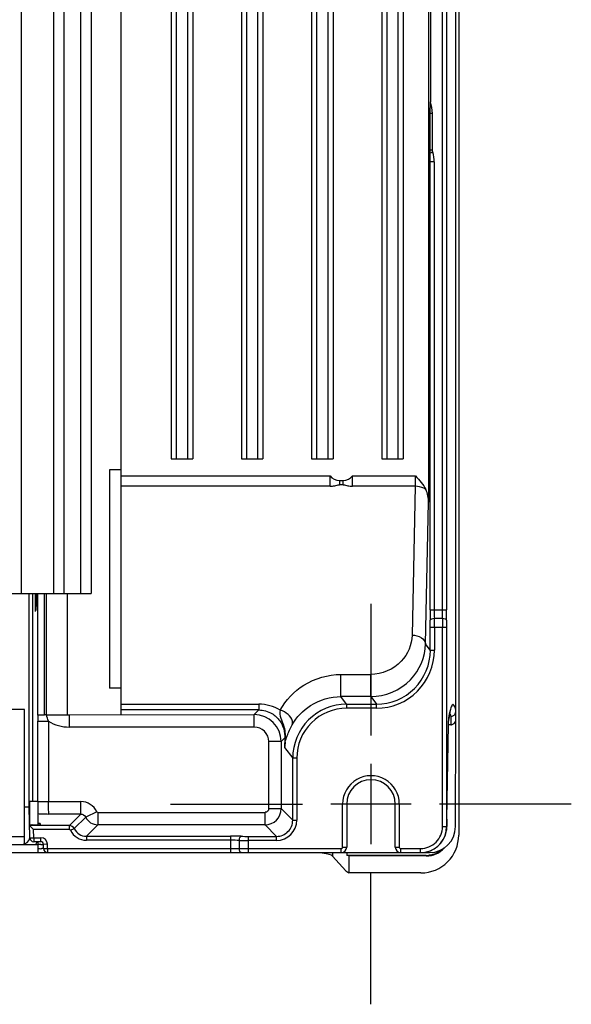
# Model space of a CAD drawing. Units: millimetres. Extents: x 0 to 594, y 0 to 420.
# Drawn here: x 425 to 446, y 171 to 208 of the extents above; entities that cross this region are included whole.
import ezdxf

# ---------------------------------------------------------------- set-up
doc = ezdxf.new("R2010")
doc.units = ezdxf.units.MM
doc.header["$LTSCALE"] = 32.67
doc.linetypes.add('CENTER', pattern=[0.6, 0.375, -0.075, 0.075, -0.075])
doc.layers.get('0').update_dxf_attribs({"linetype": 'CONTINUOUS'})
doc.layers.add('DEFAULT_1', color=7, linetype='CENTER')

msp = doc.modelspace()

# ---------------------------------------------------------------- linework, layer by layer
at = {"color": 7, "linetype": 'CONTINUOUS'}
for p, q in [((441.61, 271.589), (441.61, 177.674)), ((441.51, 182.04), (441.51, 264.516)), ((441.013, 186.031), (441.013, 262.435)), ((441.163, 262.435), (441.163, 186.031)), ((425.389, 252.721), (425.389, 186.631)), ((426.589, 252.721), (426.589, 186.631)), ((427.989, 252.721), (427.989, 186.631)), ((440.497, 252.854), (440.497, 190.014)), ((426.989, 186.631), (426.989, 252.307)), ((427.589, 252.307), (427.589, 186.631)), ((429.099, 182.143), (429.099, 252.354)), ((430.956, 252.354), (430.956, 191.631)), ((431.156, 191.631), (431.156, 252.304)), ((431.556, 252.304), (431.556, 191.631)), ((431.756, 252.354), (431.756, 191.631)), ((433.556, 252.354), (433.556, 191.631)), ((433.756, 191.631), (433.756, 252.304)), ((434.156, 252.304), (434.156, 191.631)), ((434.356, 252.354), (434.356, 191.631)), ((436.156, 252.354), (436.156, 191.631)), ((436.356, 191.631), (436.356, 252.304)), ((436.756, 252.304), (436.756, 191.631)), ((436.956, 252.354), (436.956, 191.631)), ((438.756, 252.354), (438.756, 191.631)), ((438.956, 191.631), (438.956, 252.304)), ((439.356, 252.304), (439.356, 191.631)), ((439.556, 252.354), (439.556, 191.631)), ((440.56, 209.273), (440.56, 204.859)), ((440.559, 204.431), (440.56, 204.859)), ((440.633, 204.431), (440.559, 204.431)), ((440.559, 203.064), (440.559, 204.431)), ((440.633, 204.431), (440.633, 203.064)), ((440.633, 203.064), (440.559, 203.064)), ((440.648, 202.989), (440.559, 202.959)), ((440.706, 202.629), (440.556, 202.629)), ((440.556, 186.031), (440.556, 202.629)), ((440.706, 202.629), (440.706, 186.031)), ((430.956, 191.631), (431.756, 191.631)), ((433.556, 191.631), (434.356, 191.631)), ((436.156, 191.631), (436.956, 191.631)), ((438.756, 191.631), (439.556, 191.631)), ((429.099, 191.213), (428.67, 191.213)), ((428.67, 191.213), (428.67, 183.125)), ((429.099, 190.995), (436.844, 190.995)), ((436.844, 190.609), (436.844, 190.995)), ((437.675, 190.995), (440.011, 190.995)), ((437.675, 190.609), (437.675, 190.995)), ((436.844, 190.609), (429.099, 190.609)), ((437.187, 190.817), (437.331, 190.817)), ((437.187, 190.817), (437.187, 190.667)), ((437.332, 190.667), (437.187, 190.667)), ((437.332, 190.667), (437.331, 190.817)), ((440.003, 190.609), (437.675, 190.609)), ((440.003, 190.609), (439.882, 185.09)), ((440.381, 184.768), (440.497, 190.014)), ((397.989, 186.631), (427.989, 186.631)), ((425.69, 178.728), (425.69, 186.631)), ((425.812, 186.631), (425.812, 178.931)), ((425.91, 186.631), (425.91, 185.971)), ((425.948, 186.631), (425.948, 186.404)), ((426.007, 182.13), (426.007, 186.631)), ((426.255, 182.131), (426.255, 186.631)), ((426.328, 182.132), (426.328, 186.631)), ((427.1, 186.631), (427.1, 182.142)), ((425.926, 185.994), (425.91, 185.971)), ((440.556, 186.031), (441.163, 186.031)), ((441.011, 185.704), (440.708, 185.704)), ((441.16, 185.377), (440.559, 185.377)), ((440.559, 184.531), (440.559, 185.377)), ((440.709, 185.377), (440.709, 184.531)), ((441.01, 177.991), (441.01, 185.377)), ((441.16, 185.377), (441.16, 177.991)), ((440.559, 184.531), (440.381, 184.768)), ((440.559, 184.531), (440.709, 184.531)), ((437.248, 183.633), (438.35, 183.633)), ((437.248, 182.812), (437.248, 183.633)), ((438.35, 182.812), (438.35, 183.633)), ((429.099, 183.125), (428.67, 183.125)), ((429.099, 182.53), (434.204, 182.53)), ((434.204, 182.53), (434.204, 182.316)), ((438.35, 182.812), (437.248, 182.812)), ((437.458, 182.531), (437.248, 182.812)), ((437.458, 182.531), (438.561, 182.531)), ((437.458, 182.531), (437.458, 182.382)), ((438.35, 182.812), (438.561, 182.531)), ((438.561, 182.382), (438.561, 182.531)), ((425.52, 182.331), (400.12, 182.331)), ((425.52, 177.349), (425.52, 182.331)), ((427.17, 182.139), (434.032, 182.143)), ((427.171, 182.139), (427.171, 181.683)), ((434.204, 182.316), (429.099, 182.316)), ((434.204, 182.316), (434.032, 182.143)), ((434.032, 181.683), (434.032, 182.143)), ((438.561, 182.382), (437.458, 182.382)), ((441.262, 182.099), (441.274, 182.163)), ((441.274, 182.163), (441.286, 182.222)), ((441.286, 182.222), (441.298, 182.273)), ((441.298, 182.273), (441.309, 182.315)), ((441.309, 182.315), (441.319, 182.349)), ((441.319, 182.349), (441.324, 182.362)), ((426.007, 181.899), (426.407, 181.899)), ((426.007, 178.919), (426.007, 181.899)), ((426.407, 181.899), (426.407, 178.919)), ((441.175, 178.273), (441.235, 181.775)), ((441.315, 181.768), (441.233, 181.765)), ((441.235, 181.775), (441.236, 181.82)), ((441.236, 181.82), (441.237, 181.86)), ((441.237, 181.86), (441.238, 181.894)), ((441.238, 181.894), (441.24, 181.923)), ((441.24, 181.935), (441.241, 181.946)), ((441.24, 181.923), (441.24, 181.935)), ((441.241, 181.955), (441.242, 181.963)), ((441.241, 181.946), (441.241, 181.955)), ((441.242, 181.968), (441.243, 181.979)), ((441.242, 181.963), (441.242, 181.968)), ((441.243, 181.979), (441.251, 182.027)), ((441.245, 182.009), (441.243, 181.979)), ((441.244, 181.996), (441.245, 182.009)), ((441.251, 182.027), (441.262, 182.099)), ((441.315, 182.075), (441.315, 181.768)), ((441.493, 177.991), (441.499, 181.907)), ((434.032, 181.683), (427.171, 181.683)), ((441.234, 181.715), (441.234, 181.718)), ((435.031, 181.143), (434.571, 181.143)), ((434.571, 178.659), (434.571, 181.143)), ((435.031, 181.143), (435.168, 181.28)), ((435.031, 181.143), (435.031, 178.659)), ((435.168, 181.28), (435.16, 180.931)), ((435.16, 180.931), (435.459, 180.532)), ((435.609, 180.532), (435.459, 180.532)), ((435.459, 178.231), (435.459, 180.532)), ((435.609, 180.532), (435.609, 178.231)), ((438.36, 180.316), (438.36, 177.346)), ((425.72, 178.931), (426.02, 178.931)), ((425.72, 178.061), (425.72, 178.931)), ((426.02, 178.066), (426.02, 178.931)), ((426.02, 178.919), (427.605, 178.919)), ((427.605, 178.46), (427.605, 178.919)), ((425.52, 178.728), (425.688, 178.728)), ((425.716, 177.577), (425.686, 178.728)), ((428.201, 178.542), (427.786, 178.345)), ((428.237, 178.519), (434.432, 178.519)), ((428.237, 178.519), (428.237, 178.06)), ((434.432, 178.06), (434.432, 178.519)), ((434.571, 178.659), (435.031, 178.659)), ((435.459, 178.231), (435.031, 178.659)), ((439.845, 178.831), (436.875, 178.831)), ((437.31, 177.231), (437.31, 178.831)), ((437.46, 178.831), (437.46, 177.231)), ((439.26, 177.231), (439.26, 178.831)), ((439.41, 178.831), (439.41, 177.231)), ((426.102, 178.107), (426.103, 178.066)), ((427.605, 178.46), (426.424, 178.46)), ((427.605, 178.46), (427.181, 178.035)), ((427.786, 178.345), (427.361, 177.921)), ((435.459, 178.231), (435.609, 178.231)), ((441.175, 178.273), (441.175, 178.27)), ((427.181, 178.035), (425.703, 178.035)), ((425.858, 177.885), (425.703, 178.035)), ((425.803, 178.063), (425.997, 178.063)), ((427.181, 177.885), (425.858, 177.885)), ((425.866, 177.581), (425.858, 177.885)), ((427.181, 177.885), (427.181, 178.035)), ((427.226, 177.857), (427.361, 177.921)), ((427.813, 177.635), (428.237, 178.06)), ((434.432, 178.06), (428.237, 178.06)), ((434.432, 178.06), (434.86, 177.631)), ((441.01, 177.991), (441.16, 177.991)), ((424.612, 177.631), (425.52, 177.631)), ((425.716, 177.577), (425.866, 177.581)), ((425.866, 177.581), (426.122, 177.581)), ((425.866, 177.581), (425.866, 177.434)), ((426.122, 177.431), (425.866, 177.431)), ((426.02, 177.031), (426.022, 177.431)), ((426.122, 177.431), (426.122, 177.581)), ((427.813, 177.635), (433.16, 177.635)), ((427.813, 177.635), (427.813, 177.485)), ((433.16, 177.485), (427.813, 177.485)), ((433.16, 177.031), (433.16, 177.635)), ((433.487, 177.181), (433.487, 177.483)), ((433.814, 177.631), (434.86, 177.631)), ((433.814, 177.631), (433.814, 177.031)), ((434.86, 177.482), (433.814, 177.482)), ((434.86, 177.482), (434.86, 177.631)), ((399.62, 177.331), (426.02, 177.331)), ((399.62, 177.031), (426.02, 177.031)), ((426.026, 177.031), (440.199, 177.031)), ((426.372, 177.338), (426.222, 177.334)), ((426.226, 177.177), (426.222, 177.334)), ((426.226, 177.177), (426.376, 177.181)), ((426.376, 177.181), (426.372, 177.338)), ((426.376, 177.181), (437.26, 177.181)), ((426.376, 177.181), (426.376, 177.034)), ((436.936, 177.031), (436.936, 176.903)), ((437.26, 177.031), (437.26, 177.181)), ((437.31, 177.231), (437.46, 177.231)), ((437.469, 177.031), (437.469, 176.924)), ((439.26, 177.231), (439.41, 177.231)), ((439.46, 177.181), (440.199, 177.181)), ((439.46, 177.181), (439.46, 177.031)), ((440.199, 177.031), (440.199, 177.181)), ((440.219, 177.031), (440.532, 177.031)), ((437.427, 176.359), (436.936, 176.903)), ((440.411, 176.924), (437.469, 176.924)), ((437.54, 176.907), (437.469, 176.924)), ((440.411, 176.907), (437.54, 176.907)), ((437.54, 176.907), (437.54, 176.275)), ((437.427, 176.359), (437.54, 176.275)), ((440.211, 176.275), (437.54, 176.275))]:
    msp.add_line(p, q, dxfattribs=at)
for centre, radius, start, end in [((439.36, 204.431), 1.274, 0, 19.6025), ((342.866, 203.669), 97.695, 359.38986, 359.58375), ((425.041, 203.063), 15.518, 359.6167, 0.0018), ((439.547, 202.627), 1.159, 0.0713, 18.1807), ((473.156, 186.02), 32.6, 179.9794, 180.6624), ((464.14, 186.024), 23.434, 179.981, 180.7812), ((415.909, 186.024), 25.104, 359.2709, 0.0178), ((406.225, 186.02), 34.939, 359.3818, 0.0191), ((417.956, 185.383), 22.603, 359.9839, 0.6579), ((406.474, 185.385), 34.236, 359.9869, 0.5346), ((477.678, 185.385), 36.668, 179.501, 180.0123), ((465.382, 185.383), 24.222, 179.386, 180.015), ((438.561, 184.53), 2.149, 270.0029, 0.0255), ((438.561, 184.53), 1.999, 269.9924, 0.0252), ((434.204, 180.978), 1.552, 59.3357, 90.0085), ((437.458, 180.533), 1.999, 90.0012, 180.0118), ((486.466, 181.896), 60.459, 179.77795, 179.99698), ((426.363, 173.053), 9.079, 90.2255, 90.6821), ((434.031, 181.143), 1, 0.0238, 89.9762), ((437.458, 180.533), 1.849, 90.0028, 180.0251), ((440.429, 181.926), 0.896, 17.0045, 17.8369), ((441.309, 182.276), 0.2, 311.6032, 321.4801), ((441.309, 182.274), 0.199, 271.7282, 281.5374), ((441.309, 181.961), 0.194, 271.5726, 279.851), ((434.032, 181.143), 0.54, 359.9938, 90.0064), ((441.081, 180.737), 5.924, 175.3131, 178.1201), ((436.913, 180.829), 1.756, 170.4336, 176.6564), ((438.36, 178.831), 1.05, 359.9918, 180.0081), ((438.36, 178.831), 0.9, 0, 180), ((427.605, 178.26), 0.66, 25.3623, 90.0055), ((434.431, 178.66), 0.6, 270.0344, 359.9656), ((428.238, 178.56), 0.5, 205.3702, 269.9658), ((434.859, 178.231), 0.75, 270.0087, 359.9925), ((434.86, 178.231), 0.6, 269.978, 0.022), ((464.496, 177.897), 23.324, 179.0761, 179.7686), ((425.802, 170.954), 7.109, 89.9934, 90.1444), ((427.813, 178.135), 0.65, 205.363, 270), ((427.813, 178.135), 0.499, 205.3446, 270.0324), ((440.2, 177.991), 0.81, 269.9807, 359.9936), ((440.212, 177.992), 0.96, 269.9982, 351.3958), ((440.2, 177.991), 0.96, 282.0146, 359.9595), ((440.531, 177.993), 0.962, 270.0335, 359.9003), ((440.19, 177.995), 0.982, 351.4076, 359.8035), ((425.42, 177.631), 0.3, 270, 349.6619), ((425.866, 177.581), 0.15, 181.5, 270.0016), ((425.42, 177.631), 0.6, 329.9603, 340.4812), ((426.122, 177.331), 0.25, 1.4984, 90.0016), ((426.122, 177.331), 0.1, 1.5, 90), ((433.171, 145.035), 32.6, 89.3376, 90.0206), ((433.167, 154.051), 23.434, 89.2188, 90.019), ((433.806, 211.717), 34.236, 269.4654, 270.0131), ((433.808, 200.235), 22.603, 269.3421, 270.0161), ((440.212, 177.673), 1.398, 269.9781, 0.0219), ((426.216, 162.286), 15.049, 90.3585, 90.7391), ((426.202, 185.956), 8.781, 268.8523, 269.505), ((426.173, 182.749), 5.573, 269.5167, 269.8104), ((426.376, 177.181), 0.15, 181.5, 270), ((437.26, 177.231), 0.2, 270, 360), ((437.26, 177.231), 0.05, 269.9976, 0.0026), ((439.46, 177.231), 0.2, 180, 270), ((439.46, 177.231), 0.05, 179.9989, 270.0012), ((440.199, 177.996), 0.965, 270.0402, 282.0072), ((440.409, 177.85), 0.926, 270.1003, 276.0364), ((440.41, 177.811), 0.904, 270.0249, 282.0912), ((440.412, 177.805), 0.898, 282.0943, 293.9997)]:
    msp.add_arc(centre, radius, start, end, dxfattribs=at)
for centre, major_axis, ratio, start_param, end_param in [((425.802, 178.112), (0.1, 0), 0.026168, -3.140907, -2.954785), ((433.544, 176.884), (3.4, 0), 0.07722, 0.069813, 0.486579)]:
    msp.add_ellipse(centre, major_axis=major_axis, ratio=ratio, start_param=start_param, end_param=end_param, dxfattribs=at)
for points in [[(440.648, 202.989), (440.64, 203.012), (440.63, 203.039), (440.639, 203.061)], [(436.844, 190.995), (436.924, 190.894), (437.058, 190.816), (437.187, 190.817)], [(437.331, 190.817), (437.46, 190.815), (437.594, 190.894), (437.675, 190.995)], [(440.011, 190.995), (440.154, 190.837), (440.299, 190.674), (440.394, 190.483)], [(440.497, 190.014), (440.497, 190.174), (440.465, 190.34), (440.394, 190.483)], [(426.407, 181.899), (426.382, 181.977), (426.355, 182.055), (426.328, 182.132)], [(427.1, 182.142), (427.123, 182.14), (427.147, 182.138), (427.17, 182.141)], [(441.274, 182.182), (441.264, 182.125), (441.254, 182.067), (441.245, 182.009)], [(441.299, 182.3), (441.29, 182.261), (441.282, 182.222), (441.274, 182.182)], [(441.286, 182.188), (441.297, 182.151), (441.306, 182.113), (441.315, 182.075)], [(441.349, 182.079), (441.383, 182.086), (441.416, 182.103), (441.443, 182.126)], [(441.466, 182.151), (441.493, 182.185), (441.509, 182.231), (441.51, 182.274)], [(426.407, 181.899), (426.632, 181.761), (426.906, 181.683), (427.171, 181.683)], [(441.343, 181.77), (441.411, 181.782), (441.478, 181.842), (441.499, 181.907)], [(435.177, 181.221), (435.172, 181.24), (435.166, 181.261), (435.171, 181.28)], [(435.182, 181.12), (435.185, 181.154), (435.183, 181.188), (435.177, 181.221)], [(428.237, 178.519), (428.223, 178.519), (428.207, 178.529), (428.201, 178.542)], [(434.523, 178.554), (434.501, 178.535), (434.464, 178.516), (434.439, 178.531)], [(434.571, 178.659), (434.571, 178.621), (434.552, 178.579), (434.523, 178.554)], [(427.605, 178.46), (427.676, 178.46), (427.755, 178.41), (427.786, 178.345)], [(427.361, 177.921), (427.331, 177.985), (427.252, 178.035), (427.181, 178.035)], [(427.181, 177.885), (427.199, 177.885), (427.218, 177.873), (427.226, 177.857)], [(441.01, 177.159), (440.94, 177.094), (440.859, 177.04), (440.773, 177.001)], [(440.777, 176.985), (440.89, 177.035), (440.994, 177.11), (441.077, 177.202)], [(440.773, 177.001), (440.689, 176.963), (440.598, 176.939), (440.507, 176.93)]]:
    msp.add_open_spline(points, degree=3, dxfattribs=at)
for points, knots in [([(440.003, 190.609), (440.004, 190.638), (440.008, 190.766), (440.009, 190.895), (440.011, 190.995)], [0, 0, 0, 0, 0.222115, 1, 1, 1, 1]), ([(436.844, 190.609), (436.903, 190.609), (437.019, 190.617), (437.129, 190.667), (437.187, 190.667)], [0, 0, 0, 0, 0.503008, 1, 1, 1, 1]), ([(437.332, 190.667), (437.39, 190.667), (437.5, 190.617), (437.616, 190.609), (437.675, 190.609)], [0, 0, 0, 0, 0.496983, 1, 1, 1, 1]), ([(440.394, 190.483), (440.37, 190.503), (440.253, 190.578), (440.11, 190.608), (440.003, 190.609)], [0, 0, 0, 0, 0.227933, 1, 1, 1, 1]), ([(425.948, 186.404), (425.948, 186.325), (425.95, 186.21), (425.937, 186.077), (425.94, 186.013), (425.926, 185.994)], [0, 0, 0, 0, 0.572109, 0.826751, 1, 1, 1, 1]), ([(440.708, 185.704), (440.672, 185.704), (440.62, 185.699), (440.559, 185.663), (440.558, 185.643)], [0, 0, 0, 0, 0.630405, 1, 1, 1, 1]), ([(441.161, 185.643), (441.16, 185.663), (441.099, 185.699), (441.047, 185.704), (441.011, 185.704)], [0, 0, 0, 0, 0.368407, 1, 1, 1, 1]), ([(439.882, 185.09), (439.874, 184.74), (439.557, 183.965), (438.761, 183.633), (438.35, 183.633)], [0, 0, 0, 0, 0.460056, 1, 1, 1, 1]), ([(439.882, 185.09), (440.003, 185.088), (440.218, 185.049), (440.379, 184.858), (440.381, 184.768)], [0, 0, 0, 0, 0.572965, 1, 1, 1, 1]), ([(438.35, 182.812), (438.884, 182.812), (439.944, 183.246), (440.373, 184.287), (440.381, 184.768)], [0, 0, 0, 0, 0.525857, 1, 1, 1, 1]), ([(434.996, 182.313), (435.2, 182.684), (435.849, 183.371), (436.77, 183.633), (437.248, 183.633)], [0, 0, 0, 0, 0.46966, 1, 1, 1, 1]), ([(435.44, 181.763), (435.601, 182.051), (436.119, 182.599), (436.856, 182.812), (437.248, 182.812)], [0, 0, 0, 0, 0.457041, 1, 1, 1, 1]), ([(441.51, 182.274), (441.496, 182.335), (441.479, 182.407), (441.424, 182.532), (441.369, 182.506), (441.347, 182.459), (441.321, 182.39), (441.306, 182.333), (441.299, 182.3)], [0, 0, 0, 0, 0.3582, 0.51734, 0.572118, 0.664106, 0.805735, 1, 1, 1, 1]), ([(426.007, 182.13), (426.009, 182.124), (426.042, 182.138), (426.083, 182.129), (426.164, 182.132), (426.222, 182.131), (426.255, 182.131)], [0, 0, 0, 0, 0.076603, 0.280542, 0.596897, 1, 1, 1, 1]), ([(426.328, 182.132), (426.397, 182.132), (426.654, 182.134), (426.911, 182.138), (427.1, 182.142)], [0, 0, 0, 0, 0.267981, 1, 1, 1, 1]), ([(434.204, 182.316), (434.371, 182.316), (434.677, 182.232), (435.069, 181.872), (435.176, 181.5), (435.168, 181.28)], [0, 0, 0, 0, 0.320088, 0.576624, 1, 1, 1, 1]), ([(434.996, 182.313), (434.958, 182.219), (435.017, 182.013), (435.156, 181.681), (435.191, 181.4), (435.177, 181.221)], [0, 0, 0, 0, 0.271728, 0.515149, 1, 1, 1, 1]), ([(435.44, 181.763), (435.46, 181.807), (435.458, 181.963), (435.287, 182.173), (435.103, 182.278), (434.996, 182.313)], [0, 0, 0, 0, 0.187515, 0.560324, 1, 1, 1, 1]), ([(435.182, 181.12), (435.195, 181.201), (435.276, 181.42), (435.367, 181.633), (435.44, 181.763)], [0, 0, 0, 0, 0.354656, 1, 1, 1, 1]), ([(441.234, 181.718), (441.234, 181.75), (441.237, 181.842), (441.238, 181.935), (441.244, 181.996)], [0, 0, 0, 0, 0.342755, 1, 1, 1, 1]), ([(441.499, 181.907), (441.5, 181.916), (441.504, 181.961), (441.51, 182.005), (441.51, 182.04)], [0, 0, 0, 0, 0.2, 1, 1, 1, 1]), ([(426.424, 178.46), (426.413, 178.467), (426.423, 178.525), (426.406, 178.61), (426.409, 178.756), (426.407, 178.862), (426.407, 178.919)], [0, 0, 0, 0, 0.084575, 0.302935, 0.623765, 1, 1, 1, 1]), ([(426.019, 178.476), (426.071, 178.469), (426.206, 178.467), (426.341, 178.462), (426.424, 178.46)], [0, 0, 0, 0, 0.385876, 1, 1, 1, 1]), ([(426.102, 178.107), (426.102, 178.109), (426.089, 178.106), (426.067, 178.112), (426.036, 178.109), (426.015, 178.109)], [0, 0, 0, 0, 0.072829, 0.280372, 1, 1, 1, 1]), ([(425.703, 178.061), (425.703, 178.067), (425.747, 178.055), (425.764, 178.063), (425.784, 178.063)], [0, 0, 0, 0, 0.237096, 1, 1, 1, 1]), ([(425.997, 178.063), (426.022, 178.063), (426.059, 178.06), (426.086, 178.067), (426.102, 178.063), (426.102, 178.066)], [0, 0, 0, 0, 0.703931, 0.921996, 1, 1, 1, 1]), ([(433.487, 177.483), (433.487, 177.518), (433.492, 177.571), (433.527, 177.632), (433.548, 177.633)], [0, 0, 0, 0, 0.630403, 1, 1, 1, 1]), ([(426.122, 177.335), (426.134, 177.335), (426.166, 177.335), (426.198, 177.336), (426.219, 177.334)], [0, 0, 0, 0, 0.36223, 1, 1, 1, 1]), ([(426.226, 177.177), (426.226, 177.171), (426.187, 177.183), (426.172, 177.176), (426.155, 177.176)], [0, 0, 0, 0, 0.262665, 1, 1, 1, 1]), ([(433.548, 177.031), (433.528, 177.031), (433.49, 177.093), (433.487, 177.145), (433.487, 177.181)], [0, 0, 0, 0, 0.364635, 1, 1, 1, 1])]:
    msp.add_open_spline(points, degree=3, knots=knots, dxfattribs=at)
at = {"layer": 'DEFAULT_1', "color": 7, "linetype": 'CENTER'}
for p, q in [((438.36, 186.256), (438.36, 181.371)), ((430.935, 178.831), (435.819, 178.831)), ((445.785, 178.831), (440.9, 178.831)), ((438.36, 171.406), (438.36, 176.291))]:
    msp.add_line(p, q, dxfattribs=at)

doc.saveas('drawing.dxf')
